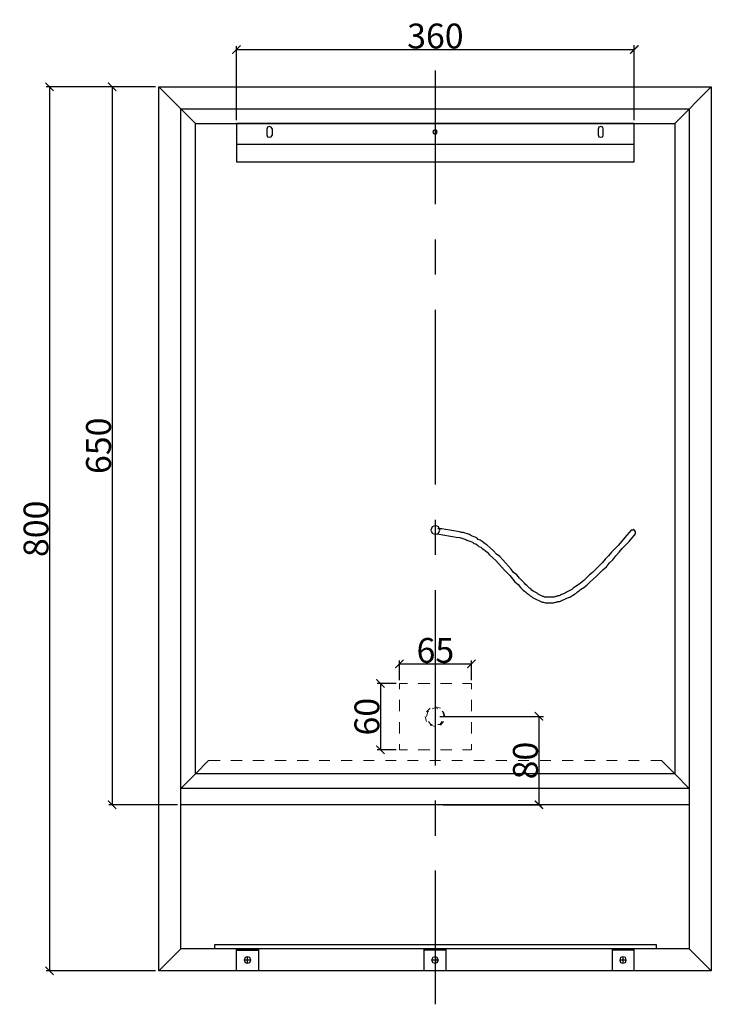
# Model space of a CAD drawing. Units: inches. Extents: x -1305 to 5, y -1475 to 414.
import ezdxf

# ---------------------------------------------------------------- set-up
doc = ezdxf.new("R2010")
doc.units = ezdxf.units.IN
doc.header["$MEASUREMENT"] = 0
doc.layers.get('Defpoints').update_dxf_attribs({"color": 251})
doc.layers.add('PDF18_Geometry', color=7, linetype='Continuous')
doc.styles.add('Text_Std', font='arial.ttf')
doc.dimstyles.new('Dim_Std', dxfattribs={"dimscale": 1.5, "dimtxt": 15, "dimasz": 5, "dimexe": 2, "dimexo": 2, "dimgap": 0.5, "dimtad": 1, "dimdec": 0, "dimzin": 0, "dimdsep": 46, "dimtxsty": 'Text_Std', "dimblk": 'ARCHTICK', "dimcen": 0.09, "dimclrd": 256, "dimclre": 256, "dimclrt": 256, "dimadec": 0, "dimazin": 0, "dimtfac": 1, "dimtdec": 0, "dimtofl": 0, "dimtmove": 0, "dimatfit": 3, "dimldrblk": 'CLOSEDBLANK', "dimfxl": 1, "dimtolj": 1, "dimtzin": 0, "dimlwd": -1, "dimlwe": -1, "dimarcsym": 1})

# ---------------------------------------------------------------- blocks, each defined once
blk = doc.blocks.new('_ArchTick')
at = {"color": 0, "linetype": 'ByBlock', "const_width": 0.15}
blk.add_lwpolyline([(-0.5, -0.5), (0.5, 0.5)], dxfattribs=at)
blk = doc.blocks.new('*D48')
at = {"transparency": 16777216}
for p, q in [((-1108.572867912667, -675.2865320739322), (-1108.572867912667, -608.4309009325868)), ((-1108.572867912667, -611.4309009325868), (-748.5728679126673, -611.4309009325868)), ((-748.5728679126673, -675.2865320739322), (-748.5728679126673, -608.4309009325868))]:
    blk.add_line(p, q, dxfattribs=at)
at = {"layer": 'Defpoints', "color": 0, "transparency": 16777216}
for p in [(-748.5728679126673, -611.4309009325868), (-1108.572867912667, -678.2865320739322), (-748.5728679126673, -678.2865320739322)]:
    blk.add_point(p, dxfattribs=at)
at = {"transparency": 16777216, "xscale": 7.5, "yscale": 7.5, "zscale": 7.5, "rotation": 180}
blk.add_blockref('_ArchTick', (-1108.572867912667, -611.4309009325868), dxfattribs=at)
at = {"transparency": 16777216, "xscale": 7.5, "yscale": 7.5, "zscale": 7.5}
blk.add_blockref('_ArchTick', (-748.5728679126673, -611.4309009325868), dxfattribs=at)
at = {"transparency": 16777216, "insert": (-928.5728679126673, -599.1853347661475), "char_height": 22.5, "attachment_point": 5, "style": 'Text_Std'}
blk.add_mtext('\\A1;360', dxfattribs=at)
blk = doc.blocks.new('_ClosedBlank')
at = {"color": 0, "linetype": 'ByBlock', "lineweight": -2}
for p, q in [((-1, 0.1666666666666667), (0, 0)), ((-1, 0.1666666666666667), (-1, -0.1666666666666667)), ((0, 0), (-1, -0.1666666666666667))]:
    blk.add_line(p, q, dxfattribs=at)
blk = doc.blocks.new('*D49')
at = {"transparency": 16777216}
for p, q in [((-1181.86009391418, -645.1421632152781), (-1224.146564057794, -645.1421632152781)), ((-1221.146564057794, -645.1421632152781), (-1221.146564057794, -1294.85871650326)), ((-1161.86009391418, -1294.85871650326), (-1224.146564057794, -1294.85871650326))]:
    blk.add_line(p, q, dxfattribs=at)
at = {"layer": 'Defpoints', "color": 0, "transparency": 16777216}
for p in [(-1178.86009391418, -645.1421632152781), (-1221.146564057794, -1294.85871650326), (-1158.86009391418, -1294.85871650326)]:
    blk.add_point(p, dxfattribs=at)
at = {"transparency": 16777216, "xscale": 7.5, "yscale": 7.5, "zscale": 7.5}
for p, rotation in [((-1221.146564057794, -645.1421632152781), 90), ((-1221.146564057794, -1294.85871650326), 270)]:
    blk.add_blockref('_ArchTick', p, dxfattribs=dict(at, rotation=rotation))
at = {"transparency": 16777216, "insert": (-1233.384456281532, -970.0004398592686), "char_height": 22.5, "attachment_point": 5, "rotation": 90, "style": 'Text_Std'}
blk.add_mtext('\\A1;650', dxfattribs=at)
blk = doc.blocks.new('*D50')
at = {"transparency": 16777216}
for p, q in [((-1181.86009391418, -645.1421632152781), (-1280.717614700272, -645.1421632152782)), ((-1277.717614700272, -645.1421632152781), (-1277.717614700272, -1445.142163215278)), ((-1181.86009391418, -1445.142163215278), (-1280.717614700272, -1445.142163215278))]:
    blk.add_line(p, q, dxfattribs=at)
at = {"layer": 'Defpoints', "color": 0, "transparency": 16777216}
for p in [(-1178.86009391418, -645.1421632152781), (-1277.717614700272, -1445.142163215278), (-1178.86009391418, -1445.142163215278)]:
    blk.add_point(p, dxfattribs=at)
at = {"transparency": 16777216, "xscale": 7.5, "yscale": 7.5, "zscale": 7.5}
for p, rotation in [((-1277.717614700272, -645.1421632152781), 90), ((-1277.717614700272, -1445.142163215278), 270)]:
    blk.add_blockref('_ArchTick', p, dxfattribs=dict(at, rotation=rotation))
at = {"transparency": 16777216, "insert": (-1289.95550692401, -1045.142163215278), "char_height": 22.5, "attachment_point": 5, "rotation": 90, "style": 'Text_Std'}
blk.add_mtext('\\A1;800', dxfattribs=at)
blk = doc.blocks.new('*D51')
at = {"transparency": 16777216}
for p, q in [((-961.146564057792, -1182.142163215278), (-961.146564057792, -1164.428633358891)), ((-896.0029510570363, -1182.142163215278), (-896.0029510570363, -1164.428633358891)), ((-961.146564057792, -1167.428633358891), (-896.0029510570363, -1167.428633358891))]:
    blk.add_line(p, q, dxfattribs=at)
at = {"layer": 'Defpoints', "color": 0, "transparency": 16777216}
for p in [(-896.0029510570363, -1167.428633358891), (-961.146564057792, -1185.142163215278), (-896.0029510570363, -1185.142163215278)]:
    blk.add_point(p, dxfattribs=at)
at = {"transparency": 16777216, "xscale": 7.5, "yscale": 7.5, "zscale": 7.5, "rotation": 180}
blk.add_blockref('_ArchTick', (-961.146564057792, -1167.428633358891), dxfattribs=at)
at = {"transparency": 16777216, "xscale": 7.5, "yscale": 7.5, "zscale": 7.5}
blk.add_blockref('_ArchTick', (-896.0029510570363, -1167.428633358891), dxfattribs=at)
at = {"transparency": 16777216, "insert": (-928.5747575574142, -1155.190741135153), "char_height": 22.5, "attachment_point": 5, "style": 'Text_Std'}
blk.add_mtext('\\A1;65', dxfattribs=at)
blk = doc.blocks.new('*D52')
at = {"transparency": 16777216}
for p, q in [((-964.1465640577925, -1185.142163215278), (-981.2894212006502, -1185.142163215278)), ((-978.2894212006502, -1185.142163215278), (-978.2894212006502, -1245.142163215278)), ((-964.1465640577925, -1245.142163215278), (-981.2894212006502, -1245.142163215278))]:
    blk.add_line(p, q, dxfattribs=at)
at = {"layer": 'Defpoints', "color": 0, "transparency": 16777216}
for p in [(-961.1465640577925, -1185.142163215278), (-978.2894212006502, -1245.142163215278), (-961.1465640577925, -1245.142163215278)]:
    blk.add_point(p, dxfattribs=at)
at = {"transparency": 16777216, "xscale": 7.5, "yscale": 7.5, "zscale": 7.5}
for p, rotation in [((-978.2894212006502, -1185.142163215278), 90), ((-978.2894212006502, -1245.142163215278), 270)]:
    blk.add_blockref('_ArchTick', p, dxfattribs=dict(at, rotation=rotation))
at = {"transparency": 16777216, "insert": (-990.5273134243884, -1215.142163215278), "char_height": 22.5, "attachment_point": 5, "rotation": 90, "style": 'Text_Std'}
blk.add_mtext('\\A1;60', dxfattribs=at)
blk = doc.blocks.new('*D53')
at = {"transparency": 16777216}
for p, q in [((-921.5743796284652, -1214.85871650326), (-831.8616056299774, -1214.85871650326)), ((-834.8616056299774, -1214.85871650326), (-834.8616056299772, -1294.85871650326)), ((-921.5743796284652, -1294.85871650326), (-831.8616056299772, -1294.85871650326))]:
    blk.add_line(p, q, dxfattribs=at)
at = {"layer": 'Defpoints', "color": 0, "transparency": 16777216}
for p in [(-924.5743796284652, -1214.85871650326), (-924.5743796284652, -1294.85871650326), (-834.8616056299772, -1294.85871650326)]:
    blk.add_point(p, dxfattribs=at)
at = {"transparency": 16777216, "xscale": 7.5, "yscale": 7.5, "zscale": 7.5}
for p, rotation in [((-834.8616056299774, -1214.85871650326), 90), ((-834.8616056299772, -1294.85871650326), 270)]:
    blk.add_blockref('_ArchTick', p, dxfattribs=dict(at, rotation=rotation))
at = {"transparency": 16777216, "insert": (-847.0994978537155, -1254.85871650326), "char_height": 22.5, "attachment_point": 5, "rotation": 90, "style": 'Text_Std'}
blk.add_mtext('\\A1;80', dxfattribs=at)

msp = doc.modelspace()

# ---------------------------------------------------------------- linework, layer by layer
at = {"layer": 'PDF18_Geometry', "lineweight": 25}
for points in [[(-748.5728679126673, -674.2880437897295), (-748.5728679126673, -607.4286333588905)], [(-928.5728679126672, -751.4309009325868), (-928.5728679126672, -630.2857762160336)], [(-1178.860093914179, -645.1421632152778), (-1145.715725055525, -678.2865320739322)], [(-678.8600939141791, -645.1421632152778), (-712.0044627728336, -678.2865320739322)], [(-1108.572867912667, -697.1451866468726), (-748.5728679126673, -697.1451866468726)], [(-928.5728679126672, -814.8587165032593), (-928.5728679126672, -783.430145074688)], [(-928.5728679126672, -1005.142163215278), (-928.5728679126672, -846.8579606453609)], [(-928.5728679126672, -1068.573758075444), (-928.5728679126672, -1037.145186646873)], [(-926.8608497720779, -1049.715103502504), (-920.0014393412389, -1050.856448929563), (-916.5736237705661, -1051.430900932587), (-913.1458081998934, -1052.001573646117), (-909.7179926292206, -1052.572246359647), (-906.2901770585478, -1053.142919073176), (-904.5743796284648, -1053.713591786706), (-902.8585821983816, -1054.28804378973), (-901.1465640577921, -1054.85871650326), (-900.0014393412387, -1055.429389216789), (-898.2894212006493, -1056.000061930319), (-896.5736237705661, -1056.570734643849), (-894.8616056299765, -1057.145186646872), (-893.7164809134233, -1058.286532073932), (-892.0044627728336, -1058.857204787462), (-890.2886653427505, -1060.002329504016), (-889.1473199156907, -1061.143674931075), (-887.4315224856075, -1061.714347644605), (-886.2901770585479, -1062.859472361158), (-884.5743796284647, -1064.000817788218), (-881.717236771322, -1066.287287931831), (-879.430766627709, -1068.573758075444), (-876.573623770566, -1071.430900932587), (-873.7164809134232, -1073.713591786706), (-871.4300107698102, -1076.570734643849), (-868.5728679126673, -1079.427877500992), (-866.2901770585479, -1082.285020358135), (-861.146564057792, -1087.428633358891), (-858.8600939141791, -1090.285776216033), (-856.5736237705661, -1093.142919073176), (-853.7164809134233, -1095.429389216789), (-851.4300107698101, -1098.286532073932), (-849.1473199156908, -1100.573002217545), (-848.0021951991374, -1101.714347644605), (-846.8608497720778, -1102.285020358135), (-845.7157250555244, -1103.430145074688), (-844.0037069149349, -1104.571490501748), (-842.8585821983817, -1105.716615218301), (-841.7172367713218, -1106.287287931831), (-840.5758913442621, -1107.428633358891), (-839.430766627709, -1107.99930607242), (-838.2894212006491, -1108.573758075444), (-837.1442964840959, -1109.144430788974), (-835.4322783435064, -1109.715103502504), (-834.2871536269531, -1110.285776216033), (-833.1458081998934, -1110.856448929563), (-832.0044627728337, -1111.430900932587), (-830.8593380562803, -1111.430900932587), (-829.1473199156908, -1112.001573646117), (-828.0021951991375, -1112.001573646117), (-826.8608497720778, -1112.001573646117), (-825.7157250555244, -1112.001573646117), (-824.003706914935, -1112.001573646117), (-822.8585821983816, -1112.001573646117), (-821.717236771322, -1112.001573646117), (-820.0014393412388, -1111.430900932587), (-818.860093914179, -1111.430900932587), (-817.7187484871192, -1110.856448929563), (-816.0029510570362, -1110.856448929563), (-814.8616056299765, -1110.285776216033), (-813.7164809134231, -1109.715103502504), (-812.0044627728336, -1109.144430788974), (-810.8593380562804, -1108.573758075444), (-809.7179926292207, -1107.99930607242), (-808.0021951991375, -1107.428633358891), (-806.8608497720778, -1106.857960645361), (-805.1450523419946, -1105.716615218301), (-804.0037069149348, -1105.142163215278), (-802.2879094848519, -1104.000817788218), (-801.1465640577923, -1103.430145074688), (-800.0014393412388, -1102.285020358135), (-798.2894212006493, -1101.143674931075), (-797.1442964840959, -1100.002329504016), (-794.287153626953, -1098.286532073932), (-791.4300107698102, -1096.000061930319), (-788.5728679126673, -1093.142919073176), (-785.7157250555246, -1090.856448929563), (-782.8585821983816, -1087.99930607242), (-780.0014393412388, -1085.142163215278), (-777.144296484096, -1082.285020358135), (-773.7164809134232, -1079.427877500992), (-770.8593380562803, -1076.000061930319), (-768.0021951991374, -1073.142919073176), (-765.1450523419948, -1069.715103502504), (-762.2879094848518, -1066.287287931831), (-759.4307666277089, -1062.859472361158), (-753.1458081998934, -1056.570734643849), (-747.4315224856076, -1049.715103502504), (-747.4315224856076, -1049.144430788974), (-747.4315224856076, -1048.573758075444), (-747.4315224856076, -1047.99930607242), (-747.4315224856076, -1047.428633358891), (-748.0021951991375, -1047.428633358891), (-748.0021951991375, -1046.857960645361), (-748.0021951991375, -1046.287287931831), (-748.5728679126673, -1046.287287931831), (-749.1473199156908, -1046.287287931831), (-749.1473199156908, -1045.716615218301), (-749.7179926292206, -1045.716615218301), (-749.7179926292206, -1046.287287931831), (-750.2886653427506, -1046.287287931831), (-750.8593380562805, -1046.287287931831), (-751.4300107698101, -1046.287287931831), (-757.1442964840959, -1053.142919073176), (-762.8585821983817, -1060.002329504016), (-765.7157250555243, -1062.859472361158), (-769.1473199156908, -1066.287287931831), (-772.0044627728337, -1069.715103502504), (-774.8616056299765, -1072.572246359646), (-777.7187484871193, -1076.000061930319), (-780.5758913442621, -1078.857204787462), (-783.433034201405, -1081.714347644605), (-786.290177058548, -1084.571490501748), (-789.1473199156907, -1086.857960645361), (-792.0044627728337, -1089.715103502504), (-794.287153626953, -1092.001573646117), (-797.1442964840959, -1094.28804378973), (-798.8600939141791, -1095.429389216789), (-800.0014393412388, -1096.000061930319), (-801.1465640577923, -1097.145186646872), (-802.8585821983817, -1098.286532073932), (-804.0037069149348, -1098.857204787462), (-805.1450523419946, -1100.002329504016), (-806.2901770585478, -1100.573002217545), (-808.0021951991375, -1101.714347644605), (-809.1473199156908, -1102.285020358135), (-810.2886653427506, -1102.859472361158), (-811.4300107698101, -1103.430145074688), (-812.5751354863635, -1104.000817788218), (-814.2871536269531, -1104.571490501748), (-815.4322783435064, -1105.142163215278), (-816.5736237705661, -1105.716615218301), (-817.7187484871192, -1105.716615218301), (-818.860093914179, -1106.287287931831), (-820.0014393412388, -1106.287287931831), (-821.146564057792, -1106.857960645361), (-822.2879094848519, -1106.857960645361), (-823.4330342014051, -1106.857960645361), (-824.5743796284648, -1106.857960645361), (-825.1450523419945, -1106.857960645361), (-826.2901770585479, -1106.857960645361), (-827.4315224856076, -1106.857960645361), (-828.5728679126673, -1106.857960645361), (-829.7179926292207, -1106.857960645361), (-830.8593380562803, -1106.287287931831), (-831.4300107698103, -1106.287287931831), (-832.5751354863634, -1105.716615218301), (-833.7164809134232, -1105.142163215278), (-834.8616056299765, -1104.571490501748), (-836.0029510570362, -1104.000817788218), (-836.5736237705661, -1103.430145074688), (-837.7187484871193, -1102.859472361158), (-838.8600939141792, -1102.285020358135), (-840.0014393412387, -1101.714347644605), (-841.146564057792, -1100.573002217545), (-842.2879094848516, -1099.427877500992), (-843.433034201405, -1098.857204787462), (-844.5743796284647, -1097.715859360402), (-845.7157250555244, -1096.570734643849), (-846.8608497720778, -1095.429389216789), (-848.0021951991374, -1094.28804378973), (-850.2886653427505, -1092.001573646117), (-852.5751354863636, -1089.715103502504), (-854.8616056299765, -1086.857960645361), (-857.7187484871195, -1084.571490501748), (-860.0014393412389, -1081.714347644605), (-862.2879094848518, -1078.857204787462), (-865.1450523419948, -1076.000061930319), (-867.4315224856077, -1073.142919073176), (-870.2886653427504, -1070.285776216033), (-873.1458081998933, -1067.99930607242), (-876.0029510570363, -1065.142163215278), (-878.8600939141791, -1062.285020358135), (-881.717236771322, -1060.002329504016), (-883.4330342014051, -1058.857204787462), (-884.5743796284647, -1057.715859360402), (-886.2901770585479, -1056.570734643849), (-888.0021951991375, -1055.429389216789), (-889.7179926292207, -1054.85871650326), (-890.8593380562804, -1053.713591786706), (-892.5751354863634, -1052.572246359647), (-894.287153626953, -1052.001573646117), (-896.0029510570363, -1051.430900932587), (-897.7187484871195, -1050.285776216034), (-899.4307666277089, -1049.715103502504), (-901.717236771322, -1049.144430788974), (-903.4330342014051, -1048.573758075444), (-905.1450523419948, -1048.573758075444), (-906.8608497720778, -1047.99930607242), (-908.5728679126673, -1047.428633358891), (-912.0044627728336, -1046.857960645361), (-915.4322783435064, -1046.287287931831), (-919.430766627709, -1045.716615218301), (-922.8585821983816, -1045.142163215278), (-926.290177058548, -1045.142163215278)], [(-928.5728679126672, -1259.427877500992), (-928.5728679126672, -1100.573002217545)], [(-924.5743796284647, -1214.85871650326), (-830.8593380562803, -1214.85871650326)], [(-712.0044627728336, -1266.857960645361), (-698.8600939141792, -1280.002329504015), (-1158.860093914179, -1280.002329504015), (-1145.715725055525, -1266.857960645361)], [(-928.5728679126672, -1322.859472361158), (-928.5728679126672, -1290.856448929563)], [(-698.8600939141792, -1294.85871650326), (-1158.860093914179, -1294.85871650326)], [(-928.5728679126672, -1475.429389216789), (-928.5728679126672, -1354.28804378973)], [(-1178.860093914179, -1445.142163215278), (-1158.860093914179, -1425.142163215278)], [(-728.5728679126674, -1425.142163215278), (-728.5728679126674, -1421.714347644605), (-1128.572867912667, -1421.714347644605), (-1128.572867912667, -1425.142163215278)], [(-1108.572867912667, -1445.142163215278), (-1108.572867912667, -1425.142163215278), (-1088.572867912667, -1425.142163215278), (-1088.572867912667, -1445.142163215278)], [(-918.8600939141791, -1445.142163215278), (-918.8600939141791, -1425.142163215278), (-938.8600939141792, -1425.142163215278), (-938.8600939141792, -1445.142163215278)], [(-748.5728679126673, -1445.142163215278), (-748.5728679126673, -1425.142163215278), (-768.5728679126672, -1425.142163215278), (-768.5728679126672, -1445.142163215278)], [(-698.8600939141792, -1425.142163215278), (-678.8600939141791, -1445.142163215278)], [(-1108.572867912667, -1426.287287931831), (-1088.572867912667, -1426.287287931831)], [(-1095.432278343506, -1435.429389216789), (-1096.573623770566, -1433.142919073176), (-1098.860093914179, -1432.572246359647), (-1100.575891344262, -1433.142919073176), (-1101.717236771322, -1435.429389216789), (-1100.575891344262, -1437.715859360402), (-1098.860093914179, -1438.286532073932), (-1096.573623770566, -1437.715859360402), (-1095.432278343506, -1435.429389216789), (-1101.717236771322, -1435.429389216789)], [(-1098.860093914179, -1432.572246359647), (-1098.860093914179, -1438.286532073932)], [(-918.8600939141791, -1426.287287931831), (-938.8600939141792, -1426.287287931831)], [(-925.7157250555244, -1435.429389216789), (-926.8608497720779, -1433.142919073176), (-928.5728679126672, -1432.572246359647), (-930.8593380562803, -1433.142919073176), (-932.0044627728336, -1435.429389216789), (-930.8593380562803, -1437.715859360402), (-928.5728679126672, -1438.286532073932), (-926.8608497720779, -1437.715859360402), (-925.7157250555244, -1435.429389216789), (-932.0044627728336, -1435.429389216789)], [(-928.5728679126672, -1432.572246359647), (-928.5728679126672, -1438.286532073932)], [(-748.5728679126673, -1426.287287931831), (-768.5728679126672, -1426.287287931831)], [(-756.0029510570362, -1435.429389216789), (-756.5736237705661, -1433.142919073176), (-758.860093914179, -1432.572246359647), (-761.146564057792, -1433.142919073176), (-761.717236771322, -1435.429389216789), (-761.146564057792, -1437.715859360402), (-758.860093914179, -1438.286532073932), (-756.5736237705661, -1437.715859360402), (-756.0029510570362, -1435.429389216789), (-761.717236771322, -1435.429389216789)], [(-758.860093914179, -1432.572246359647), (-758.860093914179, -1438.286532073932)]]:
    msp.add_lwpolyline(points, dxfattribs=at)
for points in [[(-1178.860093914179, -645.1421632152778), (-678.8600939141791, -645.1421632152778), (-678.8600939141791, -1445.142163215278), (-1178.860093914179, -1445.142163215278)], [(-1158.860093914179, -665.1421632152776), (-698.8600939141792, -665.1421632152776), (-698.8600939141792, -1425.142163215278), (-1158.860093914179, -1425.142163215278)], [(-1145.715725055525, -1266.857960645361), (-1145.715725055525, -678.2865320739322), (-712.0044627728336, -678.2865320739322), (-712.0044627728336, -1266.857960645361)], [(-748.5728679126673, -678.2865320739322), (-1108.572867912667, -678.2865320739322), (-1108.572867912667, -713.1429190731762), (-748.5728679126673, -713.1429190731762)], [(-1081.146564057792, -683.430145074688), (-1081.146564057792, -688.5737580754442), (-1080.575891344262, -690.2857762160336), (-1078.860093914179, -690.8564489295634), (-1077.144296484096, -690.2857762160336), (-1076.002951057036, -688.5737580754442), (-1076.002951057036, -683.430145074688), (-1077.144296484096, -681.7143476446051), (-1078.860093914179, -681.1436749310749), (-1080.575891344262, -681.7143476446051)], [(-926.8608497720779, -685.7166152183013), (-927.4315224856077, -684.5714905017478), (-928.5728679126672, -684.0008177882178), (-930.2886653427505, -684.5714905017478), (-930.8593380562803, -685.7166152183013), (-930.2886653427505, -687.4286333588909), (-928.5728679126672, -687.9993060724203), (-927.4315224856077, -687.4286333588909)], [(-781.146564057792, -683.430145074688), (-781.146564057792, -688.5737580754442), (-780.5758913442621, -690.2857762160336), (-778.8600939141792, -690.8564489295634), (-777.144296484096, -690.2857762160336), (-776.5736237705662, -688.5737580754442), (-776.5736237705662, -683.430145074688), (-777.144296484096, -681.7143476446051), (-778.8600939141792, -681.1436749310749), (-780.5758913442621, -681.7143476446051)], [(-924.5743796284647, -1046.287287931831), (-925.7157250555244, -1043.430145074688), (-928.5728679126672, -1042.285020358135), (-931.4300107698102, -1043.430145074688), (-932.5751354863635, -1046.287287931831), (-931.4300107698102, -1049.144430788974), (-928.5728679126672, -1050.285776216034), (-925.7157250555244, -1049.144430788974)]]:
    msp.add_lwpolyline(points, close=True, dxfattribs=at)
at = {"layer": 'PDF18_Geometry', "lineweight": 18}
for points in [[(-953.7164809134232, -1185.142163215278), (-961.146564057792, -1185.142163215278), (-961.146564057792, -1190.285776216033)], [(-933.7164809134233, -1185.142163215278), (-944.0037069149349, -1185.142163215278)], [(-913.7164809134231, -1185.142163215278), (-924.0037069149349, -1185.142163215278)], [(-896.0029510570363, -1190.285776216033), (-896.0029510570363, -1185.142163215278), (-904.0037069149349, -1185.142163215278)], [(-961.146564057792, -1200.002329504016), (-961.146564057792, -1210.285776216033)], [(-896.0029510570363, -1210.285776216033), (-896.0029510570363, -1200.002329504016)], [(-933.1458081998934, -1207.428633358891), (-936.5736237705661, -1210.856448929563)], [(-934.8616056299765, -1210.285776216033), (-935.4322783435064, -1210.856448929563), (-936.5736237705661, -1214.85871650326)], [(-926.290177058548, -1207.99930607242), (-928.5728679126672, -1206.857960645361), (-931.4300107698102, -1207.99930607242)], [(-924.0037069149349, -1207.428633358891), (-928.5728679126672, -1206.287287931831)], [(-921.1465640577919, -1210.856448929563), (-920.0014393412389, -1214.85871650326), (-920.5758913442622, -1214.85871650326), (-921.7172367713218, -1210.856448929563), (-922.2879094848518, -1210.285776216033)], [(-961.146564057792, -1220.002329504015), (-961.146564057792, -1230.285776216033)], [(-937.7187484871193, -1214.85871650326), (-936.5736237705661, -1219.427877500992)], [(-934.8616056299765, -1219.427877500992), (-932.5751354863635, -1222.285020358135), (-931.4300107698102, -1222.285020358135)], [(-926.290177058548, -1222.285020358135), (-924.5743796284647, -1222.285020358135), (-922.2879094848518, -1219.427877500992)], [(-924.0037069149349, -1222.859472361158), (-921.1465640577919, -1219.427877500992)], [(-896.0029510570363, -1230.285776216033), (-896.0029510570363, -1220.002329504015)], [(-933.1458081998934, -1222.859472361158), (-928.5728679126672, -1224.000817788218)], [(-961.146564057792, -1240.002329504016), (-961.146564057792, -1245.142163215278), (-953.7164809134232, -1245.142163215278)], [(-944.0037069149349, -1245.142163215278), (-933.7164809134233, -1245.142163215278)], [(-924.0037069149349, -1245.142163215278), (-913.7164809134231, -1245.142163215278)], [(-904.0037069149349, -1245.142163215278), (-896.0029510570363, -1245.142163215278), (-896.0029510570363, -1240.002329504016)], [(-1123.433034201405, -1254.85871650326), (-1133.716480913423, -1254.85871650326), (-1145.715725055525, -1266.857960645361)], [(-1103.433034201405, -1254.85871650326), (-1113.716480913423, -1254.85871650326)], [(-1083.433034201405, -1254.85871650326), (-1093.716480913423, -1254.85871650326)], [(-1063.433034201405, -1254.85871650326), (-1073.716480913423, -1254.85871650326)], [(-1043.433034201405, -1254.85871650326), (-1053.716480913423, -1254.85871650326)], [(-1024.003706914935, -1254.85871650326), (-1033.716480913423, -1254.85871650326)], [(-1004.003706914935, -1254.85871650326), (-1013.716480913423, -1254.85871650326)], [(-984.0037069149349, -1254.85871650326), (-993.7164809134233, -1254.85871650326)], [(-964.0037069149349, -1254.85871650326), (-973.7164809134231, -1254.85871650326)], [(-944.0037069149349, -1254.85871650326), (-953.7164809134232, -1254.85871650326)], [(-924.0037069149349, -1254.85871650326), (-933.7164809134233, -1254.85871650326)], [(-904.0037069149349, -1254.85871650326), (-913.7164809134231, -1254.85871650326)], [(-884.003706914935, -1254.85871650326), (-893.7164809134233, -1254.85871650326)], [(-864.0037069149348, -1254.85871650326), (-873.7164809134232, -1254.85871650326)], [(-844.0037069149349, -1254.85871650326), (-853.7164809134233, -1254.85871650326)], [(-824.003706914935, -1254.85871650326), (-833.7164809134232, -1254.85871650326)], [(-804.0037069149348, -1254.85871650326), (-813.7164809134231, -1254.85871650326)], [(-784.003706914935, -1254.85871650326), (-793.7164809134233, -1254.85871650326)], [(-764.0037069149349, -1254.85871650326), (-773.7164809134232, -1254.85871650326)], [(-744.0037069149349, -1254.85871650326), (-753.7164809134233, -1254.85871650326)], [(-712.0044627728336, -1266.857960645361), (-724.0037069149349, -1254.85871650326), (-733.7164809134232, -1254.85871650326)]]:
    msp.add_lwpolyline(points, dxfattribs=at)

# ---------------------------------------------------------------- dimensions: what is measured, and where the dimension line sits
for base, p1, p2, picture, middle in [((-748.5728679126673, -611.4309009325868), (-1108.572867912667, -678.2865320739322), (-748.5728679126673, -678.2865320739322), '*D48', (-928.5728679126673, -599.1853347661475)), ((-896.0029510570363, -1167.428633358891), (-961.146564057792, -1185.142163215278), (-896.0029510570363, -1185.142163215278), '*D51', (-928.5747575574142, -1155.190741135153))]:
    dim = msp.add_linear_dim(base=base, p1=p1, p2=p2, dimstyle='Dim_Std')
    dim.commit()
    dim.dimension.update_dxf_attribs({"geometry": picture, "text_midpoint": middle})
for base, p1, p2, picture, middle in [((-1277.717614700272, -1445.142163215278), (-1178.860093914179, -645.1421632152778), (-1178.860093914179, -1445.142163215278), '*D50', (-1289.95550692401, -1045.142163215278)), ((-1221.146564057794, -1294.85871650326), (-1178.860093914179, -645.1421632152778), (-1158.860093914179, -1294.85871650326), '*D49', (-1233.384456281532, -970.0004398592686)), ((-978.2894212006502, -1245.142163215278), (-961.146564057792, -1185.142163215278), (-961.146564057792, -1245.142163215278), '*D52', (-990.5273134243884, -1215.142163215278)), ((-834.8616056299772, -1294.85871650326), (-924.5743796284647, -1214.85871650326), (-924.5743796284647, -1294.85871650326), '*D53', (-847.0994978537155, -1254.85871650326))]:
    dim = msp.add_linear_dim(base=base, p1=p1, p2=p2, angle=90, dimstyle='Dim_Std')
    dim.commit()
    dim.dimension.update_dxf_attribs({"geometry": picture, "text_midpoint": middle})

doc.saveas('drawing.dxf')
